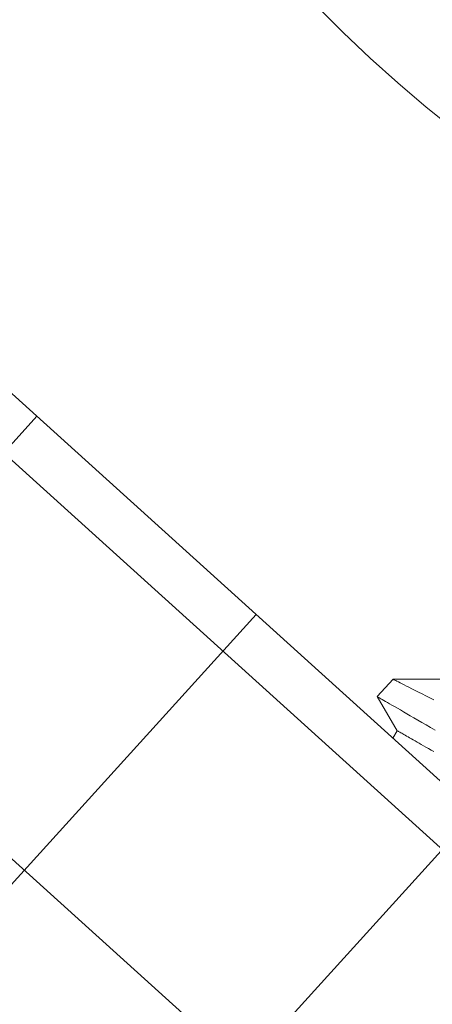
# Model space of a CAD drawing. Extents: x -23 to 286, y -34 to 155.
# Drawn here: x 273 to 273, y 29 to 30 of the extents above; entities that cross this region are included whole.
import ezdxf

# ---------------------------------------------------------------- set-up
doc = ezdxf.new("R2010")
doc.units = 0
doc.header["$LTSCALE"] = 0.1
doc.header["$MEASUREMENT"] = 0
doc.layers.get('0').update_dxf_attribs({"linetype": 'CONTINUOUS', "lineweight": 15})
doc.layers.get('DEFPOINTS').update_dxf_attribs({"linetype": 'CONTINUOUS', "lineweight": 15})
doc.layers.add('TEXT', color=7, linetype='CONTINUOUS', lineweight=15)
doc.styles.add('ROMAND', font='romand.shx', dxfattribs={"oblique": 15})
doc.dimstyles.new('ROMAND', dxfattribs={"dimscale": 15, "dimtxt": 0.125, "dimasz": 0.125, "dimexe": 0.0625, "dimexo": 0.0625, "dimgap": 0.0625, "dimtad": 0, "dimtih": 1, "dimtoh": 1, "dimdec": 3, "dimzin": 0, "dimdsep": 46, "dimlunit": 4, "dimtxsty": 'ROMAND', "dimcen": 0, "dimadec": 0, "dimazin": 0, "dimtfac": 1, "dimtdec": 3, "dimtofl": 0, "dimtmove": 0, "dimatfit": 3, "dimfxl": 0, "dimtolj": 1, "dimtzin": 0, "dimarcsym": 0})

# ---------------------------------------------------------------- blocks, each defined once
blk = doc.blocks.new('*D33')
at = {"layer": 'DEFPOINTS', "color": 0}
for p in [(277.01608, 31.63855), (277.2797, 31.37185)]:
    blk.add_point(p, dxfattribs=at)
at = {"layer": 'TEXT', "color": 0, "lineweight": -2}
for p, q in [((275.66274, 32.43867), (276.22524, 32.43867)), ((276.22524, 32.43867), (276.62066, 32.03861))]:
    blk.add_line(p, q, dxfattribs=at)
at = {"layer": 'TEXT', "color": 0}
blk.add_solid([(276.68734, 32.10452), (276.55398, 31.97271), (277.01608, 31.63855)], dxfattribs=at)
at = {"layer": 'TEXT', "color": 0, "insert": (271.70826, 32.43867), "char_height": 0.5625, "attachment_point": 5, "style": 'ROMAND'}
blk.add_mtext('\\A1;∅{\\H1.000000x;\\S3/8;}" PASS\\PTHRU BOLT HOLE\\P(4 @ 90%%d)', dxfattribs=at)

msp = doc.modelspace()

# ---------------------------------------------------------------- hatches: boundary and pattern name
h = msp.add_hatch()
h.set_pattern_fill('ANSI37', color=8, angle=92.8402, style=0)
h.set_pattern_definition([(137.84023, (264.36178, -28.80174), (-0.08390003, -0.0926595), []), (227.84023, (264.36178, -28.80174), (0.0926595, -0.08390003), [])])
edge = h.paths.add_edge_path()
edge.add_line((272.8026, 29.68599), (273.09792, 29.70056))
edge.add_spline(control_points=[(273.09792, 29.70056), (273.04964, 29.75287), (273.01151, 29.81444), (272.98081, 29.8828)], knot_values=[0.849343, 0.849343, 0.849343, 0.849343, 1.159494, 1.159494, 1.159494, 1.159494], degree=3, periodic=0)
edge.add_line((272.98095, 29.88252), (268.03548, 29.63848))
edge.add_line((268.03548, 29.63848), (267.71108, 29.93222))
edge.add_line((267.71108, 29.93222), (267.55768, 29.90249))
edge.add_line((267.55768, 29.90249), (267.3492, 30.09126))
edge.add_line((267.3492, 30.09126), (267.1958, 30.06153))
edge.add_line((267.1958, 30.06153), (266.47769, 30.71175))
edge.add_line((266.47769, 30.71175), (266.14209, 30.34112))
edge.add_line((266.14209, 30.34112), (266.28108, 30.21527))
edge.add_line((266.28108, 30.21527), (266.49083, 30.44692))
edge.add_line((266.49083, 30.44692), (267.13945, 29.85961))
edge.add_line((267.13945, 29.85961), (267.29284, 29.88935))
edge.add_line((267.29284, 29.88935), (267.50133, 29.70057))
edge.add_line((267.50133, 29.70057), (267.65472, 29.73031))
edge.add_line((267.65472, 29.73031), (267.96718, 29.44739))
edge.add_line((267.96718, 29.44739), (272.44939, 29.66856))
edge.add_line((272.44939, 29.66856), (275.78533, 26.64798))
edge.add_line((275.78533, 26.64798), (276.00889, 22.16589))
edge.add_line((276.00889, 22.16589), (276.32135, 21.88297))
edge.add_line((276.32135, 21.88297), (276.30694, 21.72739))
edge.add_line((276.30694, 21.72739), (276.51543, 21.53861))
edge.add_line((276.51543, 21.53861), (276.50102, 21.38303))
edge.add_line((276.50102, 21.38303), (277.14964, 20.79573))
edge.add_line((277.14964, 20.79573), (276.93989, 20.56408))
edge.add_line((276.93989, 20.56408), (277.07888, 20.43823))
edge.add_line((277.07888, 20.43823), (277.41448, 20.80887))
edge.add_line((277.41448, 20.80887), (276.69637, 21.45909))
edge.add_line((276.69637, 21.45909), (276.71077, 21.61468))
edge.add_line((276.71077, 21.61468), (276.50229, 21.80345))
edge.add_line((276.50229, 21.80345), (276.51669, 21.95903))
edge.add_line((276.51669, 21.95903), (276.19229, 22.25277))
edge.add_line((276.19229, 22.25277), (275.94564, 27.19769))
edge.add_spline(control_points=[(275.94564, 27.19769), (275.88246, 27.2447), (275.81727, 27.28955), (275.75114, 27.3334)], knot_values=[6.05704, 6.05704, 6.05704, 6.05704, 6.379279, 6.379279, 6.379279, 6.379279], degree=3, periodic=0)
edge.add_line((275.75114, 27.3334), (275.76771, 27.00119))
edge.add_line((275.76771, 27.00119), (272.8026, 29.68599))

# ---------------------------------------------------------------- linework, layer by layer
for p, q in [((272.8026, 29.68599), (275.76771, 27.00119)), ((273.13842, 29.40691), (273.13177, 29.39956)), ((273.16295, 29.407), (273.13842, 29.40691)), ((273.13177, 29.39956), (273.14016, 29.38515)), ((273.14016, 29.38515), (273.13834, 29.38198))]:
    msp.add_line(p, q)
at = {"color": 8, "flags": 128}
for points in [[(273.15566, 29.39815), (273.15393, 29.39903), (273.15228, 29.39987), (273.15067, 29.4007), (273.14915, 29.40147), (273.14772, 29.4022), (273.14638, 29.40288), (273.14515, 29.40351), (273.14408, 29.40405), (273.1431, 29.40454), (273.14221, 29.40499), (273.14141, 29.4054), (273.1407, 29.40576), (273.14007, 29.40607), (273.13954, 29.40634), (273.13911, 29.40656), (273.13878, 29.40672), (273.13856, 29.40683), (273.13844, 29.40689), (273.13843, 29.4069)], [(273.13178, 29.39955), (273.13179, 29.39955), (273.1319, 29.39948), (273.1321, 29.39936), (273.1324, 29.39919), (273.1328, 29.39896), (273.13327, 29.39868), (273.13383, 29.39836), (273.13447, 29.39798), (273.1352, 29.39756), (273.13602, 29.39708), (273.13694, 29.39655), (273.13796, 29.39596), (273.13906, 29.39532), (273.14024, 29.39463), (273.14151, 29.3939), (273.14283, 29.39313), (273.14422, 29.39232), (273.1457, 29.39147), (273.14724, 29.39058), (273.14886, 29.38964), (273.15059, 29.38864), (273.1524, 29.3876), (273.15428, 29.38652), (273.15622, 29.3854)], [(273.1556, 29.37631), (273.15448, 29.37695), (273.15339, 29.37757), (273.15234, 29.37817), (273.15134, 29.37875), (273.15037, 29.3793), (273.14944, 29.37983), (273.14855, 29.38034), (273.14771, 29.38083), (273.14691, 29.38128), (273.14615, 29.38172), (273.14543, 29.38213), (273.14476, 29.38251), (273.14413, 29.38287), (273.14355, 29.38321), (273.14301, 29.38352), (273.14252, 29.3838), (273.14207, 29.38405), (273.14167, 29.38428), (273.14132, 29.38449), (273.14101, 29.38466), (273.14075, 29.38481), (273.14054, 29.38493), (273.14037, 29.38503), (273.14025, 29.3851), (273.14018, 29.38514), (273.14016, 29.38515), (273.14016, 29.38515)]]:
    msp.add_lwpolyline(points, dxfattribs=at)
msp.add_open_spline([(272.98081, 29.8828), (273.01551, 29.80553), (273.24332, 29.45194), (274.34894, 29.3988), (274.64995, 27.88598), (275.53179, 27.50557), (275.94564, 27.19769)], degree=3, knots=[0.849343, 0.849343, 0.849343, 0.849343, 1.19991, 2.656395, 4.268594, 6.379279, 6.379279, 6.379279, 6.379279])

# ---------------------------------------------------------------- dimensions: what is measured, and where the dimension line sits
at = {"layer": 'TEXT'}
dim = msp.add_diameter_dim_2p(p1=(277.2797, 31.37185), p2=(277.01608, 31.63855), text='<> PASS\\PTHRU BOLT HOLE\\P(4 @ 90%%d)', dimstyle='ROMAND', override={"dimscale": 4.5}, dxfattribs=at)
dim.commit()
dim.dimension.update_dxf_attribs({"geometry": '*D33', "text_midpoint": (271.70826, 32.43867)})

doc.saveas('drawing.dxf')
